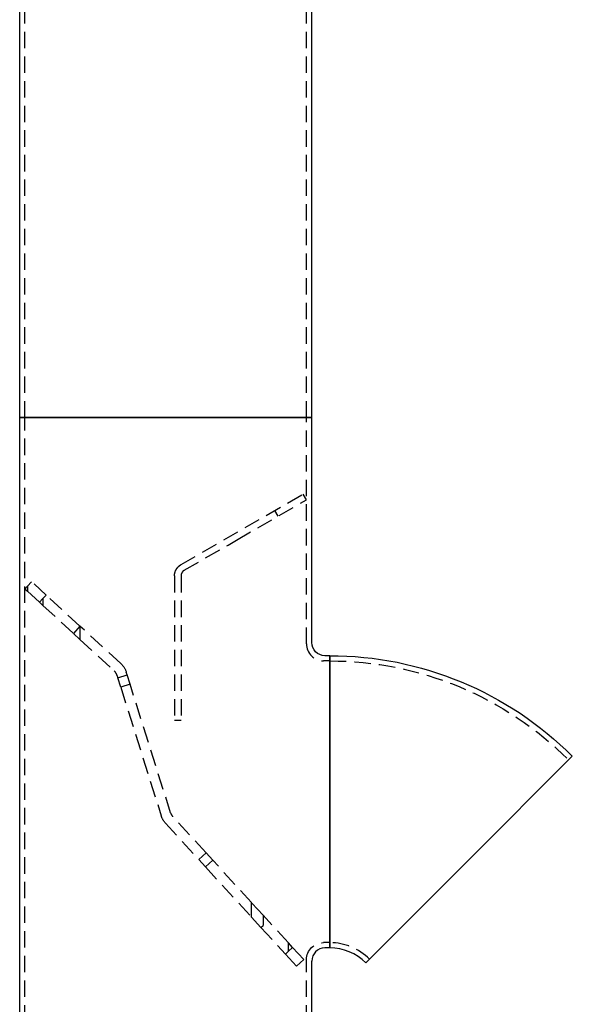
# Model space of a CAD drawing. Extents: x -51 to 324, y -324 to 2000.
# Drawn here: x 155 to 324, y 238 to 538 of the extents above; entities that cross this region are included whole.
import ezdxf

# ---------------------------------------------------------------- set-up
doc = ezdxf.new("R2010")
doc.units = 0
doc.header["$LTSCALE"] = 20
doc.linetypes.add('VERDECKT', pattern=[0.375, 0.25, -0.125])
doc.layers.get('0').update_dxf_attribs({"linetype": 'CONTINUOUS'})
doc.layers.add('STEMPEL', color=3, linetype='CONTINUOUS')

# ---------------------------------------------------------------- blocks, each defined once
blk = doc.blocks.new('A$C0744C392')
at = {"color": 3, "linetype": 'CONTINUOUS', "extrusion": (-2e-16, 1, -2e-16)}
for p, q in [((-44.5, 417), (-44.5, 1864.69)), ((44.5, 417), (44.5, 1864.69)), ((-44.5, 417), (44.5, 417)), ((44.5, 417), (-44.5, 417)), ((-44.5, 8.04), (-44.5, 417)), ((44.5, 348.5), (44.5, 417)), ((19.01, 378.2), (21.55, 379.67)), ((50, 344.5), (48.5, 344.5)), ((50, 344.5), (50, 300)), ((50, 255.5), (50, 344.5)), ((92.43, 282.43), (123.89, 313.89)), ((50, 300), (50, 255.5)), ((60.96, 250.96), (92.43, 282.43)), ((50, 255.5), (48.5, 255.5)), ((44.5, 8.04), (44.5, 251.5))]:
    blk.add_line(p, q, dxfattribs=at)
at = {"color": 1, "linetype": 'VERDECKT', "extrusion": (-2e-16, 1, -2e-16)}
for p, q in [((-42.9, 417), (-42.9, 1864.69)), ((42.9, 417), (42.9, 1864.69)), ((-42.9, 8.11), (-42.9, 417)), ((42.9, 348.1), (42.9, 417)), ((4.67, 372.24), (41.9, 393.73)), ((42.9, 392), (41.9, 393.73)), ((21.55, 379.67), (42.9, 392)), ((34.24, 387), (33.24, 388.73)), ((5.67, 370.5), (19.01, 378.2)), ((-40.87, 367.01), (-42.15, 365.62)), ((-36.45, 362.96), (-40.87, 367.01)), ((2.67, 368.77), (2.67, 324.78)), ((4.67, 368.77), (4.67, 324.78)), ((-42.15, 365.62), (-42.61, 365.12)), ((-42.61, 364.53), (-42.61, 365.12)), ((-42.61, 364.53), (-42.15, 364.11)), ((-42.15, 365.62), (-42.15, 364.11)), ((-42.15, 364.11), (-38.48, 360.75)), ((-36.45, 362.96), (-37.41, 361.91)), ((-26.13, 353.5), (-36.45, 362.96)), ((-37.41, 361.91), (-38.48, 360.75)), ((-38.48, 360.75), (-37.41, 359.77)), ((-37.41, 361.91), (-37.41, 359.77)), ((-37.41, 359.77), (-28.15, 351.29)), ((-26.16, 353.46), (-28.15, 351.29)), ((-28.15, 351.29), (-26.16, 349.46)), ((-26.13, 353.5), (-26.16, 353.46)), ((-26.16, 353.46), (-26.16, 349.46)), ((-13.69, 342.1), (-26.13, 353.5)), ((-26.16, 349.46), (-15.72, 339.89)), ((50, 342.9), (48.1, 342.9)), ((-11.76, 338.66), (-12.02, 339.48)), ((-14.88, 338.58), (-14.62, 337.75)), ((-14.62, 337.75), (-11.76, 338.66)), ((-13.72, 334.89), (-14.62, 337.75)), ((-10.86, 335.79), (-11.76, 338.66)), ((-10.86, 335.79), (-13.72, 334.89)), ((-13.72, 334.89), (-1.37, 295.73)), ((1.49, 296.64), (-10.86, 335.79)), ((4.67, 324.78), (2.67, 324.78)), ((12.31, 284.41), (2.14, 295.51)), ((-0.07, 293.49), (10.1, 282.38)), ((10.1, 282.38), (12.31, 284.41)), ((12.12, 280.17), (10.1, 282.38)), ((14.34, 282.2), (12.12, 280.17)), ((14.34, 282.2), (12.31, 284.41)), ((26.16, 269.29), (14.34, 282.2)), ((12.12, 280.17), (26.16, 264.85)), ((26.16, 264.85), (26.16, 269.29)), ((29.65, 265.48), (26.16, 269.29)), ((26.16, 264.85), (29.01, 261.74)), ((29.65, 265.48), (29.65, 262.33)), ((37.41, 257.02), (29.65, 265.48)), ((29.01, 261.74), (29.65, 262.33)), ((29.01, 261.74), (36.45, 253.63)), ((38.66, 255.66), (37.41, 257.02)), ((37.41, 254.51), (37.41, 257.02)), ((37.41, 254.51), (38.66, 255.66)), ((42.04, 251.97), (38.66, 255.66)), ((50, 257.1), (48.1, 257.1)), ((37.41, 254.51), (36.45, 253.63)), ((36.45, 253.63), (39.82, 249.94)), ((39.82, 249.94), (42.04, 251.97)), ((42.9, 8.11), (42.9, 251.9))]:
    blk.add_line(p, q, dxfattribs=at)
at = {"color": 1}
for points in [[(3.2, 370.77, 0), (3.21, 370.78, 0), (3.21, 370.79, 0), (3.22, 370.8, 0), (3.23, 370.81, 0), (3.23, 370.82, 0), (3.24, 370.83, 0), (3.24, 370.84, 0), (3.25, 370.85, 0), (3.25, 370.86, 0), (3.26, 370.87, 0), (3.27, 370.88, 0), (3.27, 370.88, 0), (3.28, 370.89, 0), (3.28, 370.9, 0), (3.29, 370.91, 0), (3.29, 370.92, 0), (3.3, 370.93, 0), (3.31, 370.94, 0), (3.31, 370.95, 0), (3.32, 370.96, 0), (3.32, 370.97, 0), (3.33, 370.98, 0), (3.34, 370.99, 0), (3.34, 371, 0), (3.35, 371, 0), (3.36, 371.01, 0), (3.36, 371.02, 0), (3.37, 371.03, 0), (3.37, 371.04, 0), (3.38, 371.05, 0), (3.39, 371.06, 0), (3.39, 371.07, 0), (3.4, 371.08, 0), (3.4, 371.09, 0), (3.41, 371.1, 0), (3.42, 371.1, 0), (3.42, 371.11, 0), (3.43, 371.12, 0), (3.44, 371.13, 0), (3.44, 371.14, 0), (3.45, 371.15, 0), (3.46, 371.16, 0), (3.46, 371.17, 0), (3.47, 371.17, 0), (3.48, 371.18, 0), (3.48, 371.19, 0), (3.49, 371.2, 0), (3.5, 371.21, 0), (3.5, 371.22, 0), (3.51, 371.23, 0), (3.52, 371.24, 0), (3.52, 371.24, 0), (3.53, 371.25, 0), (3.54, 371.26, 0), (3.54, 371.27, 0), (3.55, 371.28, 0), (3.56, 371.29, 0), (3.56, 371.3, 0), (3.57, 371.3, 0), (3.58, 371.31, 0), (3.58, 371.32, 0), (3.59, 371.33, 0), (3.6, 371.34, 0), (3.61, 371.35, 0), (3.61, 371.35, 0), (3.62, 371.36, 0), (3.63, 371.37, 0), (3.63, 371.38, 0), (3.64, 371.39, 0), (3.65, 371.4, 0), (3.66, 371.4, 0), (3.66, 371.41, 0), (3.67, 371.42, 0), (3.68, 371.43, 0), (3.68, 371.44, 0), (3.69, 371.44, 0), (3.7, 371.45, 0), (3.71, 371.46, 0), (3.71, 371.47, 0), (3.72, 371.48, 0), (3.73, 371.49, 0), (3.74, 371.49, 0), (3.74, 371.5, 0), (3.75, 371.51, 0), (3.76, 371.52, 0), (3.77, 371.53, 0), (3.77, 371.53, 0), (3.78, 371.54, 0), (3.79, 371.55, 0), (3.8, 371.56, 0), (3.8, 371.56, 0), (3.81, 371.57, 0), (3.82, 371.58, 0), (3.83, 371.59, 0), (3.84, 371.6, 0), (3.84, 371.6, 0), (3.85, 371.61, 0), (3.86, 371.62, 0), (3.87, 371.63, 0), (3.87, 371.63, 0), (3.88, 371.64, 0), (3.89, 371.65, 0), (3.9, 371.66, 0), (3.91, 371.67, 0), (3.91, 371.67, 0), (3.92, 371.68, 0), (3.93, 371.69, 0), (3.94, 371.7, 0), (3.95, 371.7, 0), (3.95, 371.71, 0), (3.96, 371.72, 0), (3.97, 371.73, 0), (3.98, 371.73, 0), (3.99, 371.74, 0), (3.99, 371.75, 0), (4, 371.75, 0), (4.01, 371.76, 0), (4.02, 371.77, 0), (4.03, 371.78, 0), (4.04, 371.78, 0), (4.04, 371.79, 0), (4.05, 371.8, 0), (4.06, 371.81, 0), (4.07, 371.81, 0), (4.08, 371.82, 0), (4.09, 371.83, 0), (4.09, 371.83, 0), (4.1, 371.84, 0), (4.11, 371.85, 0), (4.12, 371.86, 0), (4.13, 371.86, 0), (4.14, 371.87, 0), (4.14, 371.88, 0), (4.15, 371.88, 0), (4.16, 371.89, 0), (4.17, 371.9, 0), (4.18, 371.9, 0), (4.19, 371.91, 0), (4.2, 371.92, 0), (4.2, 371.92, 0), (4.21, 371.93, 0), (4.22, 371.94, 0), (4.23, 371.94, 0), (4.24, 371.95, 0), (4.25, 371.96, 0), (4.26, 371.96, 0), (4.27, 371.97, 0), (4.27, 371.98, 0), (4.28, 371.98, 0), (4.29, 371.99, 0), (4.3, 372, 0), (4.31, 372, 0), (4.32, 372.01, 0), (4.33, 372.02, 0), (4.34, 372.02, 0), (4.35, 372.03, 0), (4.35, 372.04, 0), (4.36, 372.04, 0), (4.37, 372.05, 0), (4.38, 372.05, 0), (4.39, 372.06, 0), (4.4, 372.07, 0), (4.41, 372.07, 0), (4.42, 372.08, 0), (4.43, 372.08, 0), (4.44, 372.09, 0), (4.44, 372.1, 0), (4.45, 372.1, 0), (4.46, 372.11, 0), (4.47, 372.12, 0), (4.48, 372.12, 0), (4.49, 372.13, 0), (4.5, 372.13, 0), (4.51, 372.14, 0), (4.52, 372.14, 0), (4.53, 372.15, 0), (4.54, 372.16, 0), (4.55, 372.16, 0), (4.55, 372.17, 0), (4.56, 372.17, 0), (4.57, 372.18, 0), (4.58, 372.19, 0), (4.59, 372.19, 0), (4.6, 372.2, 0), (4.61, 372.2, 0), (4.62, 372.21, 0), (4.63, 372.21, 0), (4.64, 372.22, 0), (4.65, 372.23, 0), (4.66, 372.23, 0), (4.67, 372.24, 0)], [(5.67, 370.5, 0), (5.66, 370.5, 0), (5.66, 370.5, 0), (5.65, 370.5, 0), (5.65, 370.49, 0), (5.64, 370.49, 0), (5.64, 370.49, 0), (5.63, 370.48, 0), (5.63, 370.48, 0), (5.63, 370.48, 0), (5.62, 370.48, 0), (5.62, 370.47, 0), (5.61, 370.47, 0), (5.61, 370.47, 0), (5.6, 370.46, 0), (5.6, 370.46, 0), (5.59, 370.46, 0), (5.59, 370.46, 0), (5.58, 370.45, 0), (5.58, 370.45, 0), (5.57, 370.45, 0), (5.57, 370.44, 0), (5.57, 370.44, 0), (5.56, 370.44, 0), (5.56, 370.43, 0), (5.55, 370.43, 0), (5.55, 370.43, 0), (5.54, 370.43, 0), (5.54, 370.42, 0), (5.53, 370.42, 0), (5.53, 370.42, 0), (5.52, 370.41, 0), (5.52, 370.41, 0), (5.52, 370.41, 0), (5.51, 370.4, 0), (5.51, 370.4, 0), (5.5, 370.4, 0), (5.5, 370.39, 0), (5.49, 370.39, 0), (5.49, 370.39, 0), (5.48, 370.38, 0), (5.48, 370.38, 0), (5.48, 370.38, 0), (5.47, 370.37, 0), (5.47, 370.37, 0), (5.46, 370.37, 0), (5.46, 370.37, 0), (5.45, 370.36, 0), (5.45, 370.36, 0), (5.44, 370.36, 0), (5.44, 370.35, 0), (5.44, 370.35, 0), (5.43, 370.34, 0), (5.43, 370.34, 0), (5.42, 370.34, 0), (5.42, 370.33, 0), (5.41, 370.33, 0), (5.41, 370.33, 0), (5.41, 370.32, 0), (5.4, 370.32, 0), (5.4, 370.32, 0), (5.39, 370.31, 0), (5.39, 370.31, 0), (5.39, 370.31, 0), (5.38, 370.3, 0), (5.38, 370.3, 0), (5.37, 370.3, 0), (5.37, 370.29, 0), (5.36, 370.29, 0), (5.36, 370.29, 0), (5.36, 370.28, 0), (5.35, 370.28, 0), (5.35, 370.27, 0), (5.34, 370.27, 0), (5.34, 370.27, 0), (5.34, 370.26, 0), (5.33, 370.26, 0), (5.33, 370.26, 0), (5.32, 370.25, 0), (5.32, 370.25, 0), (5.32, 370.25, 0), (5.31, 370.24, 0), (5.31, 370.24, 0), (5.3, 370.23, 0), (5.3, 370.23, 0), (5.3, 370.23, 0), (5.29, 370.22, 0), (5.29, 370.22, 0), (5.28, 370.21, 0), (5.28, 370.21, 0), (5.28, 370.21, 0), (5.27, 370.2, 0), (5.27, 370.2, 0), (5.26, 370.2, 0), (5.26, 370.19, 0), (5.26, 370.19, 0), (5.25, 370.18, 0), (5.25, 370.18, 0), (5.24, 370.18, 0), (5.24, 370.17, 0), (5.24, 370.17, 0), (5.23, 370.17, 0), (5.23, 370.16, 0), (5.22, 370.16, 0), (5.22, 370.15, 0), (5.22, 370.15, 0), (5.21, 370.14, 0), (5.21, 370.14, 0), (5.21, 370.14, 0), (5.2, 370.13, 0), (5.2, 370.13, 0), (5.19, 370.12, 0), (5.19, 370.12, 0), (5.19, 370.12, 0), (5.18, 370.11, 0), (5.18, 370.11, 0), (5.18, 370.11, 0), (5.17, 370.1, 0), (5.17, 370.1, 0), (5.17, 370.09, 0), (5.16, 370.09, 0), (5.16, 370.08, 0), (5.15, 370.08, 0), (5.15, 370.08, 0), (5.15, 370.07, 0), (5.14, 370.07, 0), (5.14, 370.06, 0), (5.14, 370.06, 0), (5.13, 370.06, 0), (5.13, 370.05, 0), (5.13, 370.05, 0), (5.12, 370.04, 0), (5.12, 370.04, 0), (5.12, 370.03, 0), (5.11, 370.03, 0), (5.11, 370.02, 0), (5.11, 370.02, 0), (5.1, 370.02, 0), (5.1, 370.01, 0), (5.1, 370.01, 0), (5.09, 370, 0), (5.09, 370, 0), (5.09, 370, 0), (5.08, 369.99, 0), (5.08, 369.99, 0), (5.08, 369.98, 0), (5.07, 369.98, 0), (5.07, 369.97, 0), (5.07, 369.97, 0), (5.06, 369.96, 0), (5.06, 369.96, 0), (5.06, 369.96, 0), (5.05, 369.95, 0), (5.05, 369.95, 0), (5.05, 369.94, 0), (5.04, 369.94, 0), (5.04, 369.93, 0), (5.04, 369.93, 0), (5.03, 369.92, 0), (5.03, 369.92, 0), (5.03, 369.92, 0), (5.02, 369.91, 0), (5.02, 369.91, 0), (5.02, 369.9, 0), (5.01, 369.9, 0), (5.01, 369.89, 0), (5.01, 369.89, 0), (5.01, 369.88, 0), (5, 369.88, 0), (5, 369.88, 0), (5, 369.87, 0), (4.99, 369.87, 0), (4.99, 369.86, 0), (4.99, 369.86, 0), (4.98, 369.85, 0), (4.98, 369.85, 0), (4.98, 369.84, 0), (4.98, 369.84, 0), (4.97, 369.83, 0), (4.97, 369.83, 0), (4.97, 369.82, 0), (4.96, 369.82, 0), (4.96, 369.81, 0), (4.96, 369.81, 0), (4.96, 369.81, 0), (4.95, 369.8, 0), (4.95, 369.8, 0), (4.95, 369.79, 0), (4.94, 369.79, 0), (4.94, 369.78, 0), (4.94, 369.78, 0), (4.94, 369.77, 0)]]:
    blk.add_polyline3d(points, dxfattribs=at)
at = {"color": 1, "linetype": 'VERDECKT', "extrusion": (0, -2e-16, -1)}
for centre, radius, start, end in [((-6.67, 368.77), 4, 0, 30), ((17.74, 337.68), 6, 132.5, 162.5), ((-50, 240), 102.9, 90, 135), ((-4.35, 297.54), 6, 317.5, 342.5), ((-48.1, 251.9), 5.2, 360, 90)]:
    blk.add_arc(centre, radius, start, end, dxfattribs=at)
at = {"color": 1, "linetype": 'VERDECKT'}
for centre, radius, start, end in [((6.67, 368.77), 2, 150, 180), ((48.1, 348.1), 5.2, 180, 270), ((-17.74, 337.68), 3, 17.5, 47.5), ((4.35, 297.54), 3, 197.5, 222.5), ((50, 240), 17.1, 45, 90)]:
    blk.add_arc(centre, radius, start, end, dxfattribs=at)
at = {"color": 3, "linetype": 'CONTINUOUS', "extrusion": (0, -2e-16, -1)}
for centre, radius, start, end in [((-48.5, 348.5), 4, 270, 0), ((-50, 240), 104.5, 90, 135)]:
    blk.add_arc(centre, radius, start, end, dxfattribs=at)
at = {"color": 3, "linetype": 'CONTINUOUS'}
for centre, radius, start, end in [((48.5, 251.5), 4, 90, 180), ((50, 240), 15.5, 45, 90)]:
    blk.add_arc(centre, radius, start, end, dxfattribs=at)

msp = doc.modelspace()

# ---------------------------------------------------------------- block references
at = {"layer": 'STEMPEL'}
msp.add_blockref('A$C0744C392', (200, 0), dxfattribs=at)

doc.saveas('drawing.dxf')
